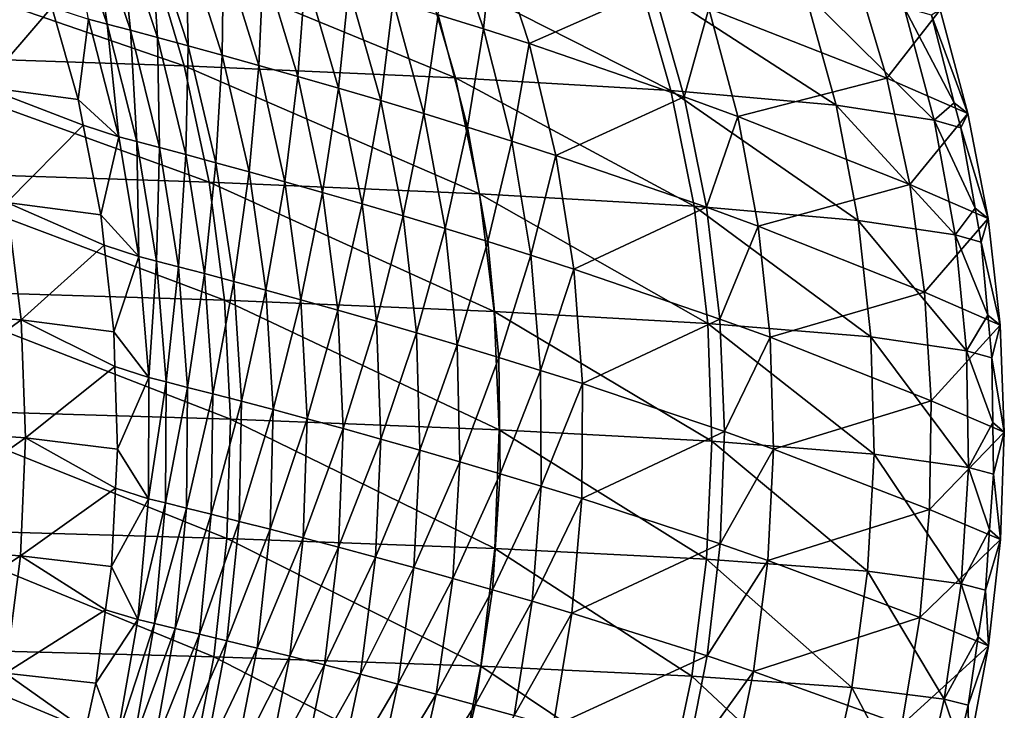
# Model space of a CAD drawing. Extents: x -30 to 30, y -35 to 0.
# Drawn here: x 5 to 5.3, y -34.7 to -34.5 of the extents above; entities that cross this region are included whole.
import ezdxf

# ---------------------------------------------------------------- set-up
doc = ezdxf.new("R2010")
doc.units = 0
doc.header["$MEASUREMENT"] = 0
doc.layers.add('L1', color=7, linetype='Continuous')

msp = doc.modelspace()

# ---------------------------------------------------------------- linework, layer by layer
at = {"layer": 'L1', "color": 255}
for points in [[(5.005904, -34.48423, -17.25406), (5.000091, -34.45362, -16.88442), (5.011126, -34.48559, -16.88456)], [(5.011126, -34.48559, -16.88456), (5.000091, -34.45362, -16.88442), (5.006717, -34.45535, -16.41776)], [(5.011126, -34.48559, -16.88456), (5.006717, -34.45535, -16.41776), (5.017581, -34.4873, -16.4179)], [(5.017581, -34.4873, -16.4179), (5.006717, -34.45535, -16.41776), (5.014507, -34.4574, -15.85492)], [(5.017581, -34.4873, -16.4179), (5.014507, -34.4574, -15.85492), (5.025168, -34.48932, -15.85505)], [(5.025168, -34.48932, -15.85505), (5.014507, -34.4574, -15.85492), (5.023335, -34.45977, -15.19758)], [(5.105879, -34.45634, -6.711237), (5.116251, -34.48692, -6.711322), (5.103559, -34.48293, -8.074267)], [(5.118971, -34.4605, -5.265176), (5.116251, -34.48692, -6.711322), (5.105879, -34.45634, -6.711237)], [(5.025168, -34.48932, -15.85505), (5.023335, -34.45977, -15.19758), (5.033765, -34.49164, -15.19771)], [(5.033765, -34.49164, -15.19771), (5.023335, -34.45977, -15.19758), (5.033073, -34.46241, -14.4474)], [(5.118971, -34.4605, -5.265176), (5.128951, -34.49102, -5.265253), (5.116251, -34.48692, -6.711322)], [(5.163728, -34.47564, 0.424829), (5.128951, -34.49102, -5.265253), (5.118971, -34.4605, -5.265176)], [(4.931712, -34.46236, 19.11187), (4.94131, -34.49419, 19.11526), (5.03264, -34.49725, 18.83453)], [(4.931712, -34.46236, 19.11187), (5.03264, -34.49725, 18.83453), (5.02316, -34.46548, 18.83176)], [(5.033765, -34.49164, -15.19771), (5.033073, -34.46241, -14.4474), (5.043246, -34.49424, -14.44751)], [(5.043246, -34.49424, -14.44751), (5.033073, -34.46241, -14.4474), (5.043591, -34.46531, -13.60587)], [(5.02316, -34.46548, 18.83176), (5.03264, -34.49725, 18.83453), (5.108417, -34.50057, 18.54922)], [(5.02316, -34.46548, 18.83176), (5.108417, -34.50057, 18.54922), (5.099113, -34.46886, 18.54705)], [(5.043246, -34.49424, -14.44751), (5.043591, -34.46531, -13.60587), (5.053483, -34.49709, -13.60598)], [(5.053483, -34.49709, -13.60598), (5.043591, -34.46531, -13.60587), (5.05476, -34.46845, -12.67441)], [(5.053483, -34.49709, -13.60598), (5.05476, -34.46845, -12.67441), (5.064351, -34.50017, -12.67451)], [(5.064351, -34.50017, -12.67451), (5.05476, -34.46845, -12.67441), (5.066456, -34.47181, -11.65432)], [(5.099113, -34.46886, 18.54705), (5.108417, -34.50057, 18.54922), (5.16858, -34.50414, 18.25971)], [(5.099113, -34.46886, 18.54705), (5.16858, -34.50414, 18.25971), (5.159511, -34.4725, 18.25811)], [(4.995666, -34.48088, -17.52217), (4.976447, -34.50304, -17.81972), (4.967193, -34.47137, -17.81866)], [(5.064351, -34.50017, -12.67451), (5.066456, -34.47181, -11.65432), (5.075729, -34.50346, -11.65441)], [(5.075729, -34.50346, -11.65441), (5.066456, -34.47181, -11.65432), (5.078562, -34.47535, -10.54683)], [(5.159511, -34.4725, 18.25811), (5.16858, -34.50414, 18.25971), (5.214763, -34.5082, 17.95164)], [(5.159511, -34.4725, 18.25811), (5.214763, -34.5082, 17.95164), (5.206005, -34.47665, 17.95061)], [(5.220241, -34.47162, 11.80469), (5.228885, -34.50071, 11.80465), (5.179172, -34.48123, 2.720526)], [(5.243781, -34.48158, 17.19408), (5.228885, -34.50071, 11.80465), (5.220241, -34.47162, 11.80469)], [(5.075729, -34.50346, -11.65441), (5.078562, -34.47535, -10.54683), (5.087501, -34.50693, -10.54692)], [(5.087501, -34.50693, -10.54692), (5.078562, -34.47535, -10.54683), (5.090964, -34.47907, -9.353116)], [(5.163728, -34.47564, 0.424829), (5.172321, -34.50589, 0.424776), (5.128951, -34.49102, -5.265253)], [(5.179172, -34.48123, 2.720526), (5.172321, -34.50589, 0.424776), (5.163728, -34.47564, 0.424829)], [(5.206005, -34.47665, 17.95061), (5.214763, -34.5082, 17.95164), (5.242136, -34.51236, 17.65697)], [(5.206005, -34.47665, 17.95061), (5.242136, -34.51236, 17.65697), (5.233729, -34.4809, 17.65645)], [(5.087501, -34.50693, -10.54692), (5.090964, -34.47907, -9.353116), (5.099557, -34.51057, -9.353195)], [(5.099557, -34.51057, -9.353195), (5.090964, -34.47907, -9.353116), (5.103559, -34.48293, -8.074267)], [(4.995666, -34.48088, -17.52217), (5.002961, -34.50662, -17.5226), (4.976447, -34.50304, -17.81972)], [(5.005904, -34.48423, -17.25406), (5.002961, -34.50662, -17.5226), (4.995666, -34.48088, -17.52217)], [(5.099557, -34.51057, -9.353195), (5.103559, -34.48293, -8.074267), (5.111795, -34.51435, -8.074338)], [(5.111795, -34.51435, -8.074338), (5.103559, -34.48293, -8.074267), (5.116251, -34.48692, -6.711322)], [(5.179172, -34.48123, 2.720526), (5.187267, -34.51136, 2.72048), (5.172321, -34.50589, 0.424776)], [(5.228885, -34.50071, 11.80465), (5.187267, -34.51136, 2.72048), (5.179172, -34.48123, 2.720526)], [(5.251568, -34.51049, 17.19405), (5.228885, -34.50071, 11.80465), (5.243781, -34.48158, 17.19408)], [(5.233729, -34.4809, 17.65645), (5.242136, -34.51236, 17.65697), (5.247745, -34.50751, 17.51369)], [(5.233729, -34.4809, 17.65645), (5.247745, -34.50751, 17.51369), (5.241353, -34.48308, 17.51346)], [(5.243781, -34.48158, 17.19408), (5.241353, -34.48308, 17.51346), (5.251568, -34.51049, 17.19405)], [(5.251568, -34.51049, 17.19405), (5.241353, -34.48308, 17.51346), (5.247745, -34.50751, 17.51369)], [(5.005904, -34.48423, -17.25406), (5.01433, -34.51705, -17.25417), (5.002961, -34.50662, -17.5226)], [(5.011126, -34.48559, -16.88456), (5.01433, -34.51705, -17.25417), (5.005904, -34.48423, -17.25406)], [(5.017581, -34.4873, -16.4179), (5.01942, -34.51838, -16.88467), (5.011126, -34.48559, -16.88456)], [(5.011126, -34.48559, -16.88456), (5.01942, -34.51838, -16.88467), (5.01433, -34.51705, -17.25417)], [(5.025168, -34.48932, -15.85505), (5.025714, -34.52004, -16.418), (5.017581, -34.4873, -16.4179)], [(5.017581, -34.4873, -16.4179), (5.025714, -34.52004, -16.418), (5.01942, -34.51838, -16.88467)], [(5.111795, -34.51435, -8.074338), (5.116251, -34.48692, -6.711322), (5.124122, -34.51824, -6.711386)], [(5.124122, -34.51824, -6.711386), (5.116251, -34.48692, -6.711322), (5.128951, -34.49102, -5.265253)], [(5.033765, -34.49164, -15.19771), (5.03311, -34.52202, -15.85514), (5.025168, -34.48932, -15.85505)], [(5.025168, -34.48932, -15.85505), (5.03311, -34.52202, -15.85514), (5.025714, -34.52004, -16.418)], [(5.033765, -34.49164, -15.19771), (5.041489, -34.52428, -15.1978), (5.03311, -34.52202, -15.85514)], [(5.043246, -34.49424, -14.44751), (5.041489, -34.52428, -15.1978), (5.033765, -34.49164, -15.19771)], [(5.124122, -34.51824, -6.711386), (5.128951, -34.49102, -5.265253), (5.136452, -34.52224, -5.265311)], [(5.136452, -34.52224, -5.265311), (5.128951, -34.49102, -5.265253), (5.172321, -34.50589, 0.424776)], [(5.039554, -34.52973, 18.83655), (5.03264, -34.49725, 18.83453), (4.94131, -34.49419, 19.11526)], [(5.039554, -34.52973, 18.83655), (4.94131, -34.49419, 19.11526), (4.948369, -34.52675, 19.11775)], [(5.043246, -34.49424, -14.44751), (5.050727, -34.52681, -14.4476), (5.041489, -34.52428, -15.1978)], [(5.053483, -34.49709, -13.60598), (5.050727, -34.52681, -14.4476), (5.043246, -34.49424, -14.44751)], [(5.115134, -34.53296, 18.55079), (5.108417, -34.50057, 18.54922), (5.03264, -34.49725, 18.83453)], [(5.115134, -34.53296, 18.55079), (5.03264, -34.49725, 18.83453), (5.039554, -34.52973, 18.83655)], [(5.053483, -34.49709, -13.60598), (5.0607, -34.52958, -13.60606), (5.050727, -34.52681, -14.4476)], [(5.064351, -34.50017, -12.67451), (5.0607, -34.52958, -13.60606), (5.053483, -34.49709, -13.60598)], [(5.064351, -34.50017, -12.67451), (5.071285, -34.53257, -12.67458), (5.0607, -34.52958, -13.60606)], [(5.075729, -34.50346, -11.65441), (5.071285, -34.53257, -12.67458), (5.064351, -34.50017, -12.67451)], [(5.175052, -34.53643, 18.26085), (5.16858, -34.50414, 18.25971), (5.108417, -34.50057, 18.54922)], [(5.175052, -34.53643, 18.26085), (5.108417, -34.50057, 18.54922), (5.115134, -34.53296, 18.55079)], [(5.228885, -34.50071, 11.80465), (5.235298, -34.53038, 11.80462), (5.187267, -34.51136, 2.72048)], [(5.251568, -34.51049, 17.19405), (5.235298, -34.53038, 11.80462), (5.228885, -34.50071, 11.80465)], [(4.976447, -34.50304, -17.81972), (5.002961, -34.50662, -17.5226), (5.00437, -34.51378, -17.52268)], [(4.976447, -34.50304, -17.81972), (5.00437, -34.51378, -17.52268), (4.983077, -34.53536, -17.82047)], [(5.075729, -34.50346, -11.65441), (5.082363, -34.53577, -11.65448), (5.071285, -34.53257, -12.67458)], [(5.087501, -34.50693, -10.54692), (5.082363, -34.53577, -11.65448), (5.075729, -34.50346, -11.65441)], [(5.220927, -34.54037, 17.95237), (5.214763, -34.5082, 17.95164), (5.16858, -34.50414, 18.25971)], [(5.220927, -34.54037, 17.95237), (5.16858, -34.50414, 18.25971), (5.175052, -34.53643, 18.26085)], [(5.01433, -34.51705, -17.25417), (5.00437, -34.51378, -17.52268), (5.002961, -34.50662, -17.5226)], [(5.087501, -34.50693, -10.54692), (5.093821, -34.53914, -10.54698), (5.082363, -34.53577, -11.65448)], [(5.099557, -34.51057, -9.353195), (5.093821, -34.53914, -10.54698), (5.087501, -34.50693, -10.54692)], [(5.136452, -34.52224, -5.265311), (5.172321, -34.50589, 0.424776), (5.178512, -34.53671, 0.424737)], [(5.178512, -34.53671, 0.424737), (5.172321, -34.50589, 0.424776), (5.187267, -34.51136, 2.72048)], [(5.247962, -34.5444, 17.65733), (5.242136, -34.51236, 17.65697), (5.214763, -34.5082, 17.95164)], [(5.247962, -34.5444, 17.65733), (5.214763, -34.5082, 17.95164), (5.220927, -34.54037, 17.95237)], [(5.242136, -34.51236, 17.65697), (5.249571, -34.51449, 17.51375), (5.247745, -34.50751, 17.51369)], [(5.251568, -34.51049, 17.19405), (5.247745, -34.50751, 17.51369), (5.249571, -34.51449, 17.51375)], [(5.099557, -34.51057, -9.353195), (5.105552, -34.54266, -9.353249), (5.093821, -34.53914, -10.54698)], [(5.111795, -34.51435, -8.074338), (5.105552, -34.54266, -9.353249), (5.099557, -34.51057, -9.353195)], [(5.251568, -34.51049, 17.19405), (5.25717, -34.53989, 17.19403), (5.235298, -34.53038, 11.80462)], [(5.249571, -34.51449, 17.51375), (5.25717, -34.53989, 17.19403), (5.251568, -34.51049, 17.19405)], [(5.178512, -34.53671, 0.424737), (5.187267, -34.51136, 2.72048), (5.192989, -34.54202, 2.720447)], [(5.192989, -34.54202, 2.720447), (5.187267, -34.51136, 2.72048), (5.235298, -34.53038, 11.80462)], [(5.253543, -34.53699, 17.51389), (5.249571, -34.51449, 17.51375), (5.242136, -34.51236, 17.65697)], [(5.253543, -34.53699, 17.51389), (5.242136, -34.51236, 17.65697), (5.247962, -34.5444, 17.65733)], [(4.983077, -34.53536, -17.82047), (5.00437, -34.51378, -17.52268), (5.009299, -34.53884, -17.52297)], [(5.009299, -34.53884, -17.52297), (5.00437, -34.51378, -17.52268), (5.01433, -34.51705, -17.25417)], [(5.111795, -34.51435, -8.074338), (5.117455, -34.54632, -8.074387), (5.105552, -34.54266, -9.353249)], [(5.124122, -34.51824, -6.711386), (5.117455, -34.54632, -8.074387), (5.111795, -34.51435, -8.074338)], [(5.249571, -34.51449, 17.51375), (5.253543, -34.53699, 17.51389), (5.25717, -34.53989, 17.19403)], [(5.009299, -34.53884, -17.52297), (5.01433, -34.51705, -17.25417), (5.019946, -34.55047, -17.25424)], [(5.019946, -34.55047, -17.25424), (5.01433, -34.51705, -17.25417), (5.01942, -34.51838, -16.88467)], [(5.019946, -34.55047, -17.25424), (5.01942, -34.51838, -16.88467), (5.024916, -34.55176, -16.88474)], [(5.024916, -34.55176, -16.88474), (5.01942, -34.51838, -16.88467), (5.025714, -34.52004, -16.418)], [(5.124122, -34.51824, -6.711386), (5.129441, -34.5501, -6.71143), (5.117455, -34.54632, -8.074387)], [(5.136452, -34.52224, -5.265311), (5.129441, -34.5501, -6.71143), (5.124122, -34.51824, -6.711386)], [(5.024916, -34.55176, -16.88474), (5.025714, -34.52004, -16.418), (5.031058, -34.55336, -16.41807)], [(5.031058, -34.55336, -16.41807), (5.025714, -34.52004, -16.418), (5.03311, -34.52202, -15.85514)], [(5.031058, -34.55336, -16.41807), (5.03311, -34.52202, -15.85514), (5.038276, -34.55526, -15.85521)], [(5.038276, -34.55526, -15.85521), (5.03311, -34.52202, -15.85514), (5.041489, -34.52428, -15.1978)], [(5.038276, -34.55526, -15.85521), (5.041489, -34.52428, -15.1978), (5.046451, -34.55745, -15.19786)], [(5.046451, -34.55745, -15.19786), (5.041489, -34.52428, -15.1978), (5.050727, -34.52681, -14.4476)], [(5.136452, -34.52224, -5.265311), (5.141424, -34.55396, -5.26535), (5.129441, -34.5501, -6.71143)], [(5.178512, -34.53671, 0.424737), (5.141424, -34.55396, -5.26535), (5.136452, -34.52224, -5.265311)], [(4.948369, -34.52675, 19.11775), (4.952841, -34.55983, 19.11933), (5.043852, -34.56271, 18.8378)], [(4.948369, -34.52675, 19.11775), (5.043852, -34.56271, 18.8378), (5.039554, -34.52973, 18.83655)], [(5.046451, -34.55745, -15.19786), (5.050727, -34.52681, -14.4476), (5.055464, -34.55988, -14.44765)], [(5.055464, -34.55988, -14.44765), (5.050727, -34.52681, -14.4476), (5.0607, -34.52958, -13.60606)], [(5.039554, -34.52973, 18.83655), (5.043852, -34.56271, 18.8378), (5.119219, -34.56581, 18.55174)], [(5.039554, -34.52973, 18.83655), (5.119219, -34.56581, 18.55174), (5.115134, -34.53296, 18.55079)], [(5.055464, -34.55988, -14.44765), (5.0607, -34.52958, -13.60606), (5.065191, -34.56255, -13.60611)], [(5.065191, -34.56255, -13.60611), (5.0607, -34.52958, -13.60606), (5.071285, -34.53257, -12.67458)], [(5.065191, -34.56255, -13.60611), (5.071285, -34.53257, -12.67458), (5.075513, -34.56544, -12.67463)], [(5.075513, -34.56544, -12.67463), (5.071285, -34.53257, -12.67458), (5.082363, -34.53577, -11.65448)], [(5.115134, -34.53296, 18.55079), (5.119219, -34.56581, 18.55174), (5.178886, -34.56915, 18.26153)], [(5.115134, -34.53296, 18.55079), (5.178886, -34.56915, 18.26153), (5.175052, -34.53643, 18.26085)], [(5.192989, -34.54202, 2.720447), (5.235298, -34.53038, 11.80462), (5.239443, -34.56045, 11.80461)], [(5.239443, -34.56045, 11.80461), (5.235298, -34.53038, 11.80462), (5.25717, -34.53989, 17.19403)], [(4.983077, -34.53536, -17.82047), (4.987037, -34.56812, -17.82093), (4.94499, -34.56515, -18.11508)], [(4.983077, -34.53536, -17.82047), (5.009299, -34.53884, -17.52297), (5.010252, -34.5473, -17.52302)], [(5.010252, -34.5473, -17.52302), (4.987037, -34.56812, -17.82093), (4.983077, -34.53536, -17.82047)], [(5.075513, -34.56544, -12.67463), (5.082363, -34.53577, -11.65448), (5.086313, -34.56851, -11.65452)], [(5.086313, -34.56851, -11.65452), (5.082363, -34.53577, -11.65448), (5.093821, -34.53914, -10.54698)], [(5.178512, -34.53671, 0.424737), (5.182262, -34.56793, 0.424714), (5.141424, -34.55396, -5.26535)], [(5.175052, -34.53643, 18.26085), (5.178886, -34.56915, 18.26153), (5.224457, -34.57293, 17.95278)], [(5.175052, -34.53643, 18.26085), (5.224457, -34.57293, 17.95278), (5.220927, -34.54037, 17.95237)], [(5.192989, -34.54202, 2.720447), (5.182262, -34.56793, 0.424714), (5.178512, -34.53671, 0.424737)], [(5.247962, -34.5444, 17.65733), (5.255216, -34.54646, 17.51395), (5.253543, -34.53699, 17.51389)], [(5.25717, -34.53989, 17.19403), (5.253543, -34.53699, 17.51389), (5.255216, -34.54646, 17.51395)], [(5.019946, -34.55047, -17.25424), (5.010252, -34.5473, -17.52302), (5.009299, -34.53884, -17.52297)], [(5.086313, -34.56851, -11.65452), (5.093821, -34.53914, -10.54698), (5.09748, -34.57175, -10.54701)], [(5.09748, -34.57175, -10.54701), (5.093821, -34.53914, -10.54698), (5.105552, -34.54266, -9.353249)], [(5.220927, -34.54037, 17.95237), (5.224457, -34.57293, 17.95278), (5.251166, -34.5768, 17.65753)], [(5.220927, -34.54037, 17.95237), (5.251166, -34.5768, 17.65753), (5.247962, -34.5444, 17.65733)], [(5.239443, -34.56045, 11.80461), (5.25717, -34.53989, 17.19403), (5.260558, -34.56963, 17.19402)], [(5.25717, -34.53989, 17.19403), (5.255216, -34.54646, 17.51395), (5.260558, -34.56963, 17.19402)], [(5.09748, -34.57175, -10.54701), (5.105552, -34.54266, -9.353249), (5.108909, -34.57514, -9.35328)], [(5.108909, -34.57514, -9.35328), (5.105552, -34.54266, -9.353249), (5.117455, -34.54632, -8.074387)], [(5.192989, -34.54202, 2.720447), (5.196303, -34.57304, 2.720429), (5.182262, -34.56793, 0.424714)], [(5.239443, -34.56045, 11.80461), (5.196303, -34.57304, 2.720429), (5.192989, -34.54202, 2.720447)], [(5.108909, -34.57514, -9.35328), (5.117455, -34.54632, -8.074387), (5.120504, -34.57865, -8.074413)], [(5.120504, -34.57865, -8.074413), (5.117455, -34.54632, -8.074387), (5.129441, -34.5501, -6.71143)], [(5.247962, -34.5444, 17.65733), (5.251166, -34.5768, 17.65753), (5.257126, -34.56681, 17.51402)], [(5.247962, -34.5444, 17.65733), (5.257126, -34.56681, 17.51402), (5.255216, -34.54646, 17.51395)], [(5.260558, -34.56963, 17.19402), (5.255216, -34.54646, 17.51395), (5.257126, -34.56681, 17.51402)], [(5.010252, -34.5473, -17.52302), (5.012977, -34.57147, -17.52318), (4.987037, -34.56812, -17.82093)], [(5.019946, -34.55047, -17.25424), (5.012977, -34.57147, -17.52318), (5.010252, -34.5473, -17.52302)], [(5.019946, -34.55047, -17.25424), (5.022714, -34.58425, -17.25428), (5.012977, -34.57147, -17.52318)], [(5.024916, -34.55176, -16.88474), (5.022714, -34.58425, -17.25428), (5.019946, -34.55047, -17.25424)], [(5.024916, -34.55176, -16.88474), (5.027571, -34.58548, -16.88477), (5.022714, -34.58425, -17.25428)], [(5.031058, -34.55336, -16.41807), (5.027571, -34.58548, -16.88477), (5.024916, -34.55176, -16.88474)], [(5.120504, -34.57865, -8.074413), (5.129441, -34.5501, -6.71143), (5.132173, -34.58227, -6.711452)], [(5.132173, -34.58227, -6.711452), (5.129441, -34.5501, -6.71143), (5.141424, -34.55396, -5.26535)], [(5.031058, -34.55336, -16.41807), (5.033575, -34.58701, -16.4181), (5.027571, -34.58548, -16.88477)], [(5.038276, -34.55526, -15.85521), (5.033575, -34.58701, -16.4181), (5.031058, -34.55336, -16.41807)], [(5.132173, -34.58227, -6.711452), (5.141424, -34.55396, -5.26535), (5.143837, -34.58598, -5.265368)], [(5.143837, -34.58598, -5.265368), (5.141424, -34.55396, -5.26535), (5.182262, -34.56793, 0.424714)], [(5.038276, -34.55526, -15.85521), (5.040629, -34.58883, -15.85524), (5.033575, -34.58701, -16.4181)], [(5.046451, -34.55745, -15.19786), (5.040629, -34.58883, -15.85524), (5.038276, -34.55526, -15.85521)], [(5.046451, -34.55745, -15.19786), (5.048618, -34.59091, -15.19788), (5.040629, -34.58883, -15.85524)], [(5.055464, -34.55988, -14.44765), (5.048618, -34.59091, -15.19788), (5.046451, -34.55745, -15.19786)], [(5.045505, -34.59594, 18.83829), (5.043852, -34.56271, 18.8378), (4.952841, -34.55983, 19.11933)], [(5.045505, -34.59594, 18.83829), (4.952841, -34.55983, 19.11933), (4.954692, -34.59319, 19.11998)], [(5.055464, -34.55988, -14.44765), (5.057424, -34.59324, -14.44768), (5.048618, -34.59091, -15.19788)], [(5.065191, -34.56255, -13.60611), (5.057424, -34.59324, -14.44768), (5.055464, -34.55988, -14.44765)], [(5.239443, -34.56045, 11.80461), (5.241296, -34.59075, 11.8046), (5.196303, -34.57304, 2.720429)], [(5.260558, -34.56963, 17.19402), (5.241296, -34.59075, 11.8046), (5.239443, -34.56045, 11.80461)], [(5.120643, -34.59889, 18.55207), (5.119219, -34.56581, 18.55174), (5.043852, -34.56271, 18.8378)], [(5.120643, -34.59889, 18.55207), (5.043852, -34.56271, 18.8378), (5.045505, -34.59594, 18.83829)], [(5.065191, -34.56255, -13.60611), (5.066926, -34.59579, -13.60613), (5.057424, -34.59324, -14.44768)], [(5.075513, -34.56544, -12.67463), (5.066926, -34.59579, -13.60613), (5.065191, -34.56255, -13.60611)], [(4.946486, -34.59827, -18.11534), (4.94499, -34.56515, -18.11508), (4.987037, -34.56812, -17.82093)], [(5.075513, -34.56544, -12.67463), (5.077006, -34.59854, -12.67464), (5.066926, -34.59579, -13.60613)], [(5.086313, -34.56851, -11.65452), (5.077006, -34.59854, -12.67464), (5.075513, -34.56544, -12.67463)], [(5.180054, -34.60208, 18.26173), (5.178886, -34.56915, 18.26153), (5.119219, -34.56581, 18.55174)], [(5.180054, -34.60208, 18.26173), (5.119219, -34.56581, 18.55174), (5.120643, -34.59889, 18.55207)], [(4.946486, -34.59827, -18.11534), (4.987037, -34.56812, -17.82093), (4.9883, -34.6011, -17.82107)], [(4.987037, -34.56812, -17.82093), (5.012977, -34.57147, -17.52318), (5.013272, -34.58119, -17.5232)], [(4.987037, -34.56812, -17.82093), (5.013272, -34.58119, -17.5232), (4.9883, -34.6011, -17.82107)], [(5.086313, -34.56851, -11.65452), (5.087552, -34.60147, -11.65453), (5.077006, -34.59854, -12.67464)], [(5.09748, -34.57175, -10.54701), (5.087552, -34.60147, -11.65453), (5.086313, -34.56851, -11.65452)], [(5.143837, -34.58598, -5.265368), (5.182262, -34.56793, 0.424714), (5.18355, -34.59934, 0.424706)], [(5.18355, -34.59934, 0.424706), (5.182262, -34.56793, 0.424714), (5.196303, -34.57304, 2.720429)], [(5.251166, -34.5768, 17.65753), (5.258251, -34.57879, 17.51406), (5.257126, -34.56681, 17.51402)], [(5.260558, -34.56963, 17.19402), (5.257126, -34.56681, 17.51402), (5.258251, -34.57879, 17.51406)], [(5.022714, -34.58425, -17.25428), (5.013272, -34.58119, -17.5232), (5.012977, -34.57147, -17.52318)], [(5.225327, -34.60568, 17.95288), (5.224457, -34.57293, 17.95278), (5.178886, -34.56915, 18.26153)], [(5.225327, -34.60568, 17.95288), (5.178886, -34.56915, 18.26153), (5.180054, -34.60208, 18.26173)], [(5.260558, -34.56963, 17.19402), (5.261712, -34.59955, 17.19402), (5.241296, -34.59075, 11.8046)], [(5.258251, -34.57879, 17.51406), (5.261712, -34.59955, 17.19402), (5.260558, -34.56963, 17.19402)], [(5.09748, -34.57175, -10.54701), (5.098453, -34.60456, -10.54702), (5.087552, -34.60147, -11.65453)], [(5.108909, -34.57514, -9.35328), (5.098453, -34.60456, -10.54702), (5.09748, -34.57175, -10.54701)], [(5.18355, -34.59934, 0.424706), (5.196303, -34.57304, 2.720429), (5.19719, -34.60423, 2.720424)], [(5.19719, -34.60423, 2.720424), (5.196303, -34.57304, 2.720429), (5.241296, -34.59075, 11.8046)], [(5.251728, -34.60937, 17.65757), (5.251166, -34.5768, 17.65753), (5.224457, -34.57293, 17.95278)], [(5.251728, -34.60937, 17.65757), (5.224457, -34.57293, 17.95278), (5.225327, -34.60568, 17.95288)], [(5.108909, -34.57514, -9.35328), (5.109607, -34.60778, -9.353287), (5.098453, -34.60456, -10.54702)], [(5.120504, -34.57865, -8.074413), (5.109607, -34.60778, -9.353287), (5.108909, -34.57514, -9.35328)], [(5.258475, -34.59682, 17.51407), (5.258251, -34.57879, 17.51406), (5.251166, -34.5768, 17.65753)], [(5.258475, -34.59682, 17.51407), (5.251166, -34.5768, 17.65753), (5.251728, -34.60937, 17.65757)], [(5.120504, -34.57865, -8.074413), (5.120919, -34.61112, -8.074417), (5.109607, -34.60778, -9.353287)], [(5.132173, -34.58227, -6.711452), (5.120919, -34.61112, -8.074417), (5.120504, -34.57865, -8.074413)], [(5.258251, -34.57879, 17.51406), (5.258475, -34.59682, 17.51407), (5.261712, -34.59955, 17.19402)], [(4.9883, -34.6011, -17.82107), (5.013272, -34.58119, -17.5232), (5.013972, -34.60428, -17.52324)], [(5.013972, -34.60428, -17.52324), (5.013272, -34.58119, -17.5232), (5.022714, -34.58425, -17.25428)], [(5.132173, -34.58227, -6.711452), (5.132301, -34.61457, -6.711453), (5.120919, -34.61112, -8.074417)], [(5.143837, -34.58598, -5.265368), (5.132301, -34.61457, -6.711453), (5.132173, -34.58227, -6.711452)], [(5.013972, -34.60428, -17.52324), (5.022714, -34.58425, -17.25428), (5.022613, -34.61814, -17.25428)], [(5.022613, -34.61814, -17.25428), (5.022714, -34.58425, -17.25428), (5.027571, -34.58548, -16.88477)], [(5.022613, -34.61814, -17.25428), (5.027571, -34.58548, -16.88477), (5.027369, -34.6193, -16.88477)], [(5.027369, -34.6193, -16.88477), (5.027571, -34.58548, -16.88477), (5.033575, -34.58701, -16.4181)], [(5.027369, -34.6193, -16.88477), (5.033575, -34.58701, -16.4181), (5.033248, -34.62075, -16.41809)], [(5.033248, -34.62075, -16.41809), (5.033575, -34.58701, -16.4181), (5.040629, -34.58883, -15.85524)], [(5.143837, -34.58598, -5.265368), (5.143674, -34.61809, -5.265367), (5.132301, -34.61457, -6.711453)], [(5.18355, -34.59934, 0.424706), (5.143674, -34.61809, -5.265367), (5.143837, -34.58598, -5.265368)], [(5.033248, -34.62075, -16.41809), (5.040629, -34.58883, -15.85524), (5.040153, -34.62247, -15.85523)], [(5.040153, -34.62247, -15.85523), (5.040629, -34.58883, -15.85524), (5.048618, -34.59091, -15.19788)], [(5.19719, -34.60423, 2.720424), (5.241296, -34.59075, 11.8046), (5.240846, -34.6211, 11.8046)], [(5.240846, -34.6211, 11.8046), (5.241296, -34.59075, 11.8046), (5.261712, -34.59955, 17.19402)], [(4.954692, -34.59319, 19.11998), (4.953912, -34.6266, 19.11971), (5.0445, -34.62919, 18.83799)], [(4.954692, -34.59319, 19.11998), (5.0445, -34.62919, 18.83799), (5.045505, -34.59594, 18.83829)], [(5.040153, -34.62247, -15.85523), (5.048618, -34.59091, -15.19788), (5.047974, -34.62445, -15.19787)], [(5.047974, -34.62445, -15.19787), (5.048618, -34.59091, -15.19788), (5.057424, -34.59324, -14.44768)], [(5.047974, -34.62445, -15.19787), (5.057424, -34.59324, -14.44768), (5.056592, -34.62665, -14.44767)], [(5.056592, -34.62665, -14.44767), (5.057424, -34.59324, -14.44768), (5.066926, -34.59579, -13.60613)], [(5.045505, -34.59594, 18.83829), (5.0445, -34.62919, 18.83799), (5.119397, -34.63199, 18.55178)], [(5.045505, -34.59594, 18.83829), (5.119397, -34.63199, 18.55178), (5.120643, -34.59889, 18.55207)], [(5.056592, -34.62665, -14.44767), (5.066926, -34.59579, -13.60613), (5.065891, -34.62905, -13.60612)], [(5.065891, -34.62905, -13.60612), (5.066926, -34.59579, -13.60613), (5.077006, -34.59854, -12.67464)], [(4.9883, -34.6011, -17.82107), (4.945273, -34.6314, -18.11513), (4.946486, -34.59827, -18.11534)], [(5.065891, -34.62905, -13.60612), (5.077006, -34.59854, -12.67464), (5.075755, -34.63165, -12.67463)], [(5.075755, -34.63165, -12.67463), (5.077006, -34.59854, -12.67464), (5.087552, -34.60147, -11.65453)], [(5.120643, -34.59889, 18.55207), (5.119397, -34.63199, 18.55178), (5.178549, -34.63499, 18.26147)], [(5.120643, -34.59889, 18.55207), (5.178549, -34.63499, 18.26147), (5.180054, -34.60208, 18.26173)], [(5.251728, -34.60937, 17.65757), (5.258655, -34.61125, 17.51407), (5.258475, -34.59682, 17.51407)], [(5.261712, -34.59955, 17.19402), (5.258475, -34.59682, 17.51407), (5.258655, -34.61125, 17.51407)], [(4.9883, -34.6011, -17.82107), (4.986858, -34.63406, -17.82091), (4.945273, -34.6314, -18.11513)], [(5.013406, -34.61521, -17.5232), (4.986858, -34.63406, -17.82091), (4.9883, -34.6011, -17.82107)], [(4.9883, -34.6011, -17.82107), (5.013972, -34.60428, -17.52324), (5.013406, -34.61521, -17.5232)], [(5.075755, -34.63165, -12.67463), (5.087552, -34.60147, -11.65453), (5.086071, -34.63442, -11.65452)], [(5.086071, -34.63442, -11.65452), (5.087552, -34.60147, -11.65453), (5.098453, -34.60456, -10.54702)], [(5.18355, -34.59934, 0.424706), (5.182366, -34.63076, 0.424713), (5.143674, -34.61809, -5.265367)], [(5.19719, -34.60423, 2.720424), (5.182366, -34.63076, 0.424713), (5.18355, -34.59934, 0.424706)], [(5.240846, -34.6211, 11.8046), (5.261712, -34.59955, 17.19402), (5.260626, -34.62946, 17.19402)], [(5.261712, -34.59955, 17.19402), (5.258655, -34.61125, 17.51407), (5.260626, -34.62946, 17.19402)], [(5.022613, -34.61814, -17.25428), (5.013406, -34.61521, -17.5232), (5.013972, -34.60428, -17.52324)], [(5.180054, -34.60208, 18.26173), (5.178549, -34.63499, 18.26147), (5.223533, -34.63839, 17.95267)], [(5.180054, -34.60208, 18.26173), (5.223533, -34.63839, 17.95267), (5.225327, -34.60568, 17.95288)], [(5.19719, -34.60423, 2.720424), (5.195644, -34.63539, 2.720432), (5.182366, -34.63076, 0.424713)], [(5.240846, -34.6211, 11.8046), (5.195644, -34.63539, 2.720432), (5.19719, -34.60423, 2.720424)], [(5.086071, -34.63442, -11.65452), (5.098453, -34.60456, -10.54702), (5.096733, -34.63733, -10.54701)], [(5.096733, -34.63733, -10.54701), (5.098453, -34.60456, -10.54702), (5.109607, -34.60778, -9.353287)], [(5.225327, -34.60568, 17.95288), (5.223533, -34.63839, 17.95267), (5.249645, -34.64187, 17.65744)], [(5.225327, -34.60568, 17.95288), (5.249645, -34.64187, 17.65744), (5.251728, -34.60937, 17.65757)], [(5.096733, -34.63733, -10.54701), (5.109607, -34.60778, -9.353287), (5.10764, -34.64038, -9.353269)], [(5.10764, -34.64038, -9.353269), (5.109607, -34.60778, -9.353287), (5.120919, -34.61112, -8.074417)], [(5.251728, -34.60937, 17.65757), (5.249645, -34.64187, 17.65744), (5.257582, -34.62685, 17.51404)], [(5.251728, -34.60937, 17.65757), (5.257582, -34.62685, 17.51404), (5.258655, -34.61125, 17.51407)], [(5.10764, -34.64038, -9.353269), (5.120919, -34.61112, -8.074417), (5.118699, -34.64352, -8.074398)], [(5.118699, -34.64352, -8.074398), (5.120919, -34.61112, -8.074417), (5.132301, -34.61457, -6.711453)], [(5.260626, -34.62946, 17.19402), (5.258655, -34.61125, 17.51407), (5.257582, -34.62685, 17.51404)], [(5.013406, -34.61521, -17.5232), (5.012275, -34.63707, -17.52314), (4.986858, -34.63406, -17.82091)], [(5.022613, -34.61814, -17.25428), (5.012275, -34.63707, -17.52314), (5.013406, -34.61521, -17.5232)], [(5.118699, -34.64352, -8.074398), (5.132301, -34.61457, -6.711453), (5.129823, -34.64676, -6.711433)], [(5.129823, -34.64676, -6.711433), (5.132301, -34.61457, -6.711453), (5.143674, -34.61809, -5.265367)], [(5.022613, -34.61814, -17.25428), (5.019644, -34.65189, -17.25424), (5.012275, -34.63707, -17.52314)], [(5.027369, -34.6193, -16.88477), (5.019644, -34.65189, -17.25424), (5.022613, -34.61814, -17.25428)], [(5.129823, -34.64676, -6.711433), (5.143674, -34.61809, -5.265367), (5.140936, -34.65008, -5.265346)], [(5.140936, -34.65008, -5.265346), (5.143674, -34.61809, -5.265367), (5.182366, -34.63076, 0.424713)], [(5.027369, -34.6193, -16.88477), (5.024311, -34.65299, -16.88473), (5.019644, -34.65189, -17.25424)], [(5.033248, -34.62075, -16.41809), (5.024311, -34.65299, -16.88473), (5.027369, -34.6193, -16.88477)], [(5.033248, -34.62075, -16.41809), (5.030077, -34.65435, -16.41805), (5.024311, -34.65299, -16.88473)], [(5.040153, -34.62247, -15.85523), (5.030077, -34.65435, -16.41805), (5.033248, -34.62075, -16.41809)], [(5.040153, -34.62247, -15.85523), (5.036852, -34.65596, -15.85519), (5.030077, -34.65435, -16.41805)], [(5.047974, -34.62445, -15.19787), (5.036852, -34.65596, -15.85519), (5.040153, -34.62247, -15.85523)], [(5.240846, -34.6211, 11.8046), (5.238096, -34.65133, 11.80461), (5.195644, -34.63539, 2.720432)], [(5.260626, -34.62946, 17.19402), (5.238096, -34.65133, 11.80461), (5.240846, -34.6211, 11.8046)], [(5.047974, -34.62445, -15.19787), (5.044523, -34.65781, -15.19783), (5.036852, -34.65596, -15.85519)], [(5.056592, -34.62665, -14.44767), (5.044523, -34.65781, -15.19783), (5.047974, -34.62445, -15.19787)], [(5.040847, -34.66225, 18.83693), (4.953912, -34.6266, 19.11971), (4.950505, -34.65983, 19.1185)], [(5.040847, -34.66225, 18.83693), (5.0445, -34.62919, 18.83799), (4.953912, -34.6266, 19.11971)], [(5.115489, -34.66486, 18.55087), (5.0445, -34.62919, 18.83799), (5.040847, -34.66225, 18.83693)], [(5.115489, -34.66486, 18.55087), (5.119397, -34.63199, 18.55178), (5.0445, -34.62919, 18.83799)], [(5.056592, -34.62665, -14.44767), (5.052976, -34.65987, -14.44762), (5.044523, -34.65781, -15.19783)], [(5.065891, -34.62905, -13.60612), (5.052976, -34.65987, -14.44762), (5.056592, -34.62665, -14.44767)], [(5.065891, -34.62905, -13.60612), (5.062095, -34.66212, -13.60608), (5.052976, -34.65987, -14.44762)], [(5.075755, -34.63165, -12.67463), (5.062095, -34.66212, -13.60608), (5.065891, -34.62905, -13.60612)], [(5.249645, -34.64187, 17.65744), (5.256427, -34.64364, 17.51399), (5.257582, -34.62685, 17.51404)], [(5.260626, -34.62946, 17.19402), (5.257582, -34.62685, 17.51404), (5.256427, -34.64364, 17.51399)], [(4.94136, -34.66431, -18.11447), (4.945273, -34.6314, -18.11513), (4.986858, -34.63406, -17.82091)], [(5.075755, -34.63165, -12.67463), (5.071767, -34.66455, -12.67459), (5.062095, -34.66212, -13.60608)], [(5.086071, -34.63442, -11.65452), (5.071767, -34.66455, -12.67459), (5.075755, -34.63165, -12.67463)], [(5.174381, -34.66767, 18.26073), (5.119397, -34.63199, 18.55178), (5.115489, -34.66486, 18.55087)], [(5.174381, -34.66767, 18.26073), (5.178549, -34.63499, 18.26147), (5.119397, -34.63199, 18.55178)], [(5.140936, -34.65008, -5.265346), (5.182366, -34.63076, 0.424713), (5.178718, -34.66199, 0.424736)], [(5.178718, -34.66199, 0.424736), (5.182366, -34.63076, 0.424713), (5.195644, -34.63539, 2.720432)], [(5.260626, -34.62946, 17.19402), (5.257306, -34.65921, 17.19403), (5.238096, -34.65133, 11.80461)], [(5.256427, -34.64364, 17.51399), (5.257306, -34.65921, 17.19403), (5.260626, -34.62946, 17.19402)], [(4.94136, -34.66431, -18.11447), (4.986858, -34.63406, -17.82091), (4.98272, -34.6668, -17.82043)], [(4.986858, -34.63406, -17.82091), (5.010655, -34.64913, -17.52304), (4.98272, -34.6668, -17.82043)], [(4.986858, -34.63406, -17.82091), (5.012275, -34.63707, -17.52314), (5.010655, -34.64913, -17.52304)], [(5.086071, -34.63442, -11.65452), (5.081881, -34.66713, -11.65447), (5.071767, -34.66455, -12.67459)], [(5.096733, -34.63733, -10.54701), (5.081881, -34.66713, -11.65447), (5.086071, -34.63442, -11.65452)], [(5.019644, -34.65189, -17.25424), (5.010655, -34.64913, -17.52304), (5.012275, -34.63707, -17.52314)], [(5.096733, -34.63733, -10.54701), (5.092332, -34.66986, -10.54697), (5.081881, -34.66713, -11.65447)], [(5.10764, -34.64038, -9.353269), (5.092332, -34.66986, -10.54697), (5.096733, -34.63733, -10.54701)], [(5.219086, -34.67085, 17.95215), (5.178549, -34.63499, 18.26147), (5.174381, -34.66767, 18.26073)], [(5.219086, -34.67085, 17.95215), (5.223533, -34.63839, 17.95267), (5.178549, -34.63499, 18.26147)], [(5.178718, -34.66199, 0.424736), (5.195644, -34.63539, 2.720432), (5.191674, -34.66633, 2.720455)], [(5.191674, -34.66633, 2.720455), (5.195644, -34.63539, 2.720432), (5.238096, -34.65133, 11.80461)], [(5.24493, -34.67409, 17.65715), (5.223533, -34.63839, 17.95267), (5.219086, -34.67085, 17.95215)], [(5.24493, -34.67409, 17.65715), (5.249645, -34.64187, 17.65744), (5.223533, -34.63839, 17.95267)], [(5.10764, -34.64038, -9.353269), (5.103021, -34.6727, -9.353227), (5.092332, -34.66986, -10.54697)], [(5.118699, -34.64352, -8.074398), (5.103021, -34.6727, -9.353227), (5.10764, -34.64038, -9.353269)], [(5.254452, -34.65672, 17.51393), (5.249645, -34.64187, 17.65744), (5.24493, -34.67409, 17.65715)], [(5.254452, -34.65672, 17.51393), (5.256427, -34.64364, 17.51399), (5.249645, -34.64187, 17.65744)], [(5.118699, -34.64352, -8.074398), (5.113858, -34.67564, -8.074356), (5.103021, -34.6727, -9.353227)], [(5.129823, -34.64676, -6.711433), (5.113858, -34.67564, -8.074356), (5.118699, -34.64352, -8.074398)], [(5.256427, -34.64364, 17.51399), (5.254452, -34.65672, 17.51393), (5.257306, -34.65921, 17.19403)], [(5.129823, -34.64676, -6.711433), (5.124756, -34.67866, -6.711391), (5.113858, -34.67564, -8.074356)], [(5.140936, -34.65008, -5.265346), (5.124756, -34.67866, -6.711391), (5.129823, -34.64676, -6.711433)], [(4.98272, -34.6668, -17.82043), (5.010655, -34.64913, -17.52304), (5.0079, -34.66962, -17.52288)], [(5.0079, -34.66962, -17.52288), (5.010655, -34.64913, -17.52304), (5.019644, -34.65189, -17.25424)], [(5.140936, -34.65008, -5.265346), (5.135641, -34.68175, -5.265305), (5.124756, -34.67866, -6.711391)], [(5.178718, -34.66199, 0.424736), (5.135641, -34.68175, -5.265305), (5.140936, -34.65008, -5.265346)], [(5.0079, -34.66962, -17.52288), (5.019644, -34.65189, -17.25424), (5.013829, -34.68528, -17.25416)], [(5.013829, -34.68528, -17.25416), (5.019644, -34.65189, -17.25424), (5.024311, -34.65299, -16.88473)], [(5.013829, -34.68528, -17.25416), (5.024311, -34.65299, -16.88473), (5.018417, -34.68629, -16.88465)], [(5.018417, -34.68629, -16.88465), (5.024311, -34.65299, -16.88473), (5.030077, -34.65435, -16.41805)], [(5.191674, -34.66633, 2.720455), (5.238096, -34.65133, 11.80461), (5.233062, -34.68126, 11.80463)], [(5.233062, -34.68126, 11.80463), (5.238096, -34.65133, 11.80461), (5.257306, -34.65921, 17.19403)], [(5.018417, -34.68629, -16.88465), (5.030077, -34.65435, -16.41805), (5.024088, -34.68755, -16.41798)], [(5.024088, -34.68755, -16.41798), (5.030077, -34.65435, -16.41805), (5.036852, -34.65596, -15.85519)], [(5.024088, -34.68755, -16.41798), (5.036852, -34.65596, -15.85519), (5.030748, -34.68905, -15.85511)], [(5.030748, -34.68905, -15.85511), (5.036852, -34.65596, -15.85519), (5.044523, -34.65781, -15.19783)], [(5.24493, -34.67409, 17.65715), (5.25158, -34.67575, 17.51382), (5.254452, -34.65672, 17.51393)], [(5.257306, -34.65921, 17.19403), (5.254452, -34.65672, 17.51393), (5.25158, -34.67575, 17.51382)], [(5.030748, -34.68905, -15.85511), (5.044523, -34.65781, -15.19783), (5.03829, -34.69076, -15.19776)], [(5.03829, -34.69076, -15.19776), (5.044523, -34.65781, -15.19783), (5.052976, -34.65987, -14.44762)], [(5.233062, -34.68126, 11.80463), (5.257306, -34.65921, 17.19403), (5.25177, -34.68863, 17.19405)], [(5.257306, -34.65921, 17.19403), (5.25158, -34.67575, 17.51382), (5.25177, -34.68863, 17.19405)], [(4.950505, -34.65983, 19.1185), (4.944494, -34.69263, 19.11638), (5.034568, -34.69487, 18.83509)], [(4.950505, -34.65983, 19.1185), (5.034568, -34.69487, 18.83509), (5.040847, -34.66225, 18.83693)], [(5.040847, -34.66225, 18.83693), (5.034568, -34.69487, 18.83509), (5.108947, -34.69729, 18.54934)], [(5.03829, -34.69076, -15.19776), (5.052976, -34.65987, -14.44762), (5.0466, -34.69267, -14.44755)], [(5.040847, -34.66225, 18.83693), (5.108947, -34.69729, 18.54934), (5.115489, -34.66486, 18.55087)], [(5.0466, -34.69267, -14.44755), (5.052976, -34.65987, -14.44762), (5.062095, -34.66212, -13.60608)], [(5.0466, -34.69267, -14.44755), (5.062095, -34.66212, -13.60608), (5.055564, -34.69475, -13.606)], [(5.055564, -34.69475, -13.606), (5.062095, -34.66212, -13.60608), (5.071767, -34.66455, -12.67459)], [(5.178718, -34.66199, 0.424736), (5.172629, -34.69284, 0.424774), (5.135641, -34.68175, -5.265305)], [(5.191674, -34.66633, 2.720455), (5.172629, -34.69284, 0.424774), (5.178718, -34.66199, 0.424736)], [(5.055564, -34.69475, -13.606), (5.071767, -34.66455, -12.67459), (5.06507, -34.697, -12.67452)], [(5.06507, -34.697, -12.67452), (5.071767, -34.66455, -12.67459), (5.081881, -34.66713, -11.65447)], [(5.115489, -34.66486, 18.55087), (5.108947, -34.69729, 18.54934), (5.167579, -34.69989, 18.25953)], [(5.115489, -34.66486, 18.55087), (5.167579, -34.69989, 18.25953), (5.174381, -34.66767, 18.26073)], [(5.005038, -34.68268, -17.52272), (4.975914, -34.69909, -17.81966), (4.98272, -34.6668, -17.82043)], [(4.98272, -34.6668, -17.82043), (5.0079, -34.66962, -17.52288), (5.005038, -34.68268, -17.52272)], [(5.06507, -34.697, -12.67452), (5.081881, -34.66713, -11.65447), (5.07501, -34.6994, -11.6544)], [(5.07501, -34.6994, -11.6544), (5.081881, -34.66713, -11.65447), (5.092332, -34.66986, -10.54697)], [(5.174381, -34.66767, 18.26073), (5.167579, -34.69989, 18.25953), (5.212016, -34.70283, 17.95132)], [(5.191674, -34.66633, 2.720455), (5.185306, -34.69687, 2.720491), (5.172629, -34.69284, 0.424774)], [(5.174381, -34.66767, 18.26073), (5.212016, -34.70283, 17.95132), (5.219086, -34.67085, 17.95215)], [(5.233062, -34.68126, 11.80463), (5.185306, -34.69687, 2.720491), (5.191674, -34.66633, 2.720455)], [(5.013829, -34.68528, -17.25416), (5.005038, -34.68268, -17.52272), (5.0079, -34.66962, -17.52288)], [(5.07501, -34.6994, -11.6544), (5.092332, -34.66986, -10.54697), (5.08528, -34.70191, -10.5469)], [(5.08528, -34.70191, -10.5469), (5.092332, -34.66986, -10.54697), (5.103021, -34.6727, -9.353227)], [(5.08528, -34.70191, -10.5469), (5.103021, -34.6727, -9.353227), (5.095783, -34.70454, -9.35316)], [(5.095783, -34.70454, -9.35316), (5.103021, -34.6727, -9.353227), (5.113858, -34.67564, -8.074356)], [(5.219086, -34.67085, 17.95215), (5.212016, -34.70283, 17.95132), (5.237614, -34.70582, 17.65669)], [(5.219086, -34.67085, 17.95215), (5.237614, -34.70582, 17.65669), (5.24493, -34.67409, 17.65715)], [(5.095783, -34.70454, -9.35316), (5.113858, -34.67564, -8.074356), (5.106428, -34.70725, -8.074291)], [(5.106428, -34.70725, -8.074291), (5.113858, -34.67564, -8.074356), (5.124756, -34.67866, -6.711391)], [(5.24493, -34.67409, 17.65715), (5.237614, -34.70582, 17.65669), (5.249103, -34.68628, 17.51374)], [(5.24493, -34.67409, 17.65715), (5.249103, -34.68628, 17.51374), (5.25158, -34.67575, 17.51382)], [(5.25177, -34.68863, 17.19405), (5.25158, -34.67575, 17.51382), (5.249103, -34.68628, 17.51374)]]:
    msp.add_3dface(points, dxfattribs=at)

doc.saveas('drawing.dxf')
